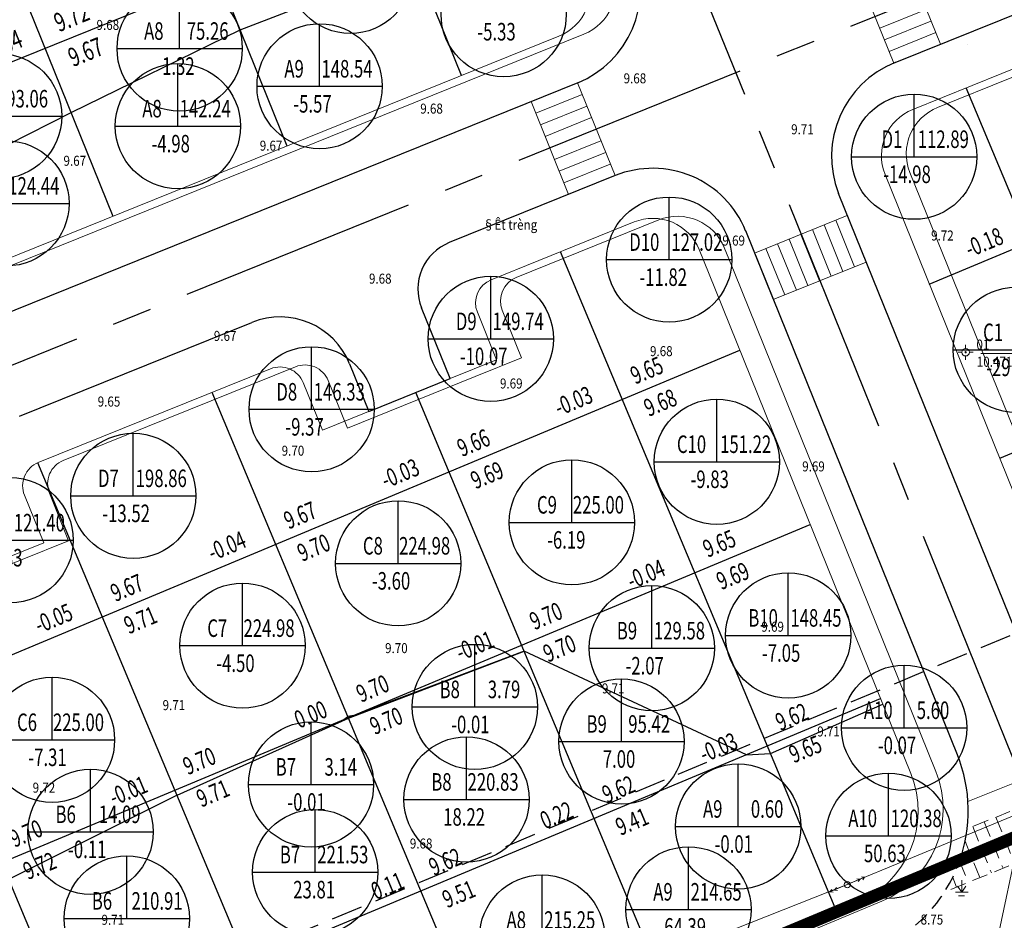
# Model space of a CAD drawing. Units: metres. Extents: x -70 to 784, y -61 to 533.
# Drawn here: x 432 to 511, y 140 to 212 of the extents above; entities that cross this region are included whole.
import ezdxf

# ---------------------------------------------------------------- set-up
doc = ezdxf.new("R2010")
doc.units = ezdxf.units.M
doc.header["$MEASUREMENT"] = 0
doc.linetypes.add('CENTER2', pattern=[28.575, 19.05, -3.175, 3.175, -3.175])
doc.linetypes.add('HIDDEN', pattern=[0.375, 0.25, -0.125])
for name, color, linetype, lineweight in [('Bohe', 3, 'Continuous', 20), ('CHIGIOI', 1, 'Continuous', 70), ('landscape1', 6, 'Continuous', 20), ('nen', 250, 'Continuous', 70), ('road', 20, 'Continuous', 30)]:
    doc.layers.add(name, color=color, linetype=linetype, lineweight=lineweight)
for name, color, linetype in [('GT - Tim duong', 2, 'Continuous'), ('HH-\\M+3BAB8\\M+3B5B5 \\M+3B1E8\\M+3B1A4\\M+3B9FC \\M+3C6ED\\M+3C1FD', 4, 'Continuous'), ('HS_GRID', 7, 'Continuous'), ('HS_INFOR_OBJ', 7, 'Continuous'), ('HS_NODE_OBJ', 7, 'Continuous'), ('setback line', 5, 'HIDDEN')]:
    doc.layers.add(name, color=color, linetype=linetype)
doc.styles.add('DC', font='romans.shx', dxfattribs={"width": 0.85, "height": 0.8})
doc.styles.get("Standard").update_dxf_attribs({"font": 'Vnsimple.shx', "width": 0.85, "height": 2})

# ---------------------------------------------------------------- blocks, each defined once
blk = doc.blocks.new('ranh gio dat')
at = {"layer": 'CHIGIOI', "linetype": 'CENTER2', "ltscale": 0.2, "const_width": 1000}
blk.add_lwpolyline([(-149039, 255096), (-149021, 255065), (26, -44), (14269, -4809), (180242, 64623), (224671, 83205), (328958, 126840), (344439, 133315), (349707, 146363), (320418, 213845), (277709, 305655), (234438, 410168), (204366, 398009), (172408, 385077), (105258, 357905), (105254, 357915)], dxfattribs=at)
blk = doc.blocks.new('nen')
at = {"layer": 'nen', "lineweight": 5}
for p, q in [((344172, 332025), (14002, 193895)), ((328694, 325550), (180025, 263352)), ((197699, 311379), (197999, 311379)), ((198299, 311980), (198299, 311680)), ((198899, 311379), (198599, 311379)), ((198299, 310780), (198299, 311080)), ((199499, 311279), (202217, 311279)), ((188847, 268857), (259056, 297977)), ((179933, 263585), (202463, 272907)), ((202559, 272676), (180025, 263352)), ((200536, 263062), (202559, 272676)), ((200893, 272257), (200989, 272026)), ((198583, 271302), (198679, 271071)), ((196273, 270346), (196369, 270115)), ((188847, 268856), (190228, 269441)), ((189870, 269289), (189622, 269320)), ((189870, 269289), (189720, 269090)), ((190228, 269441), (189980, 269472)), ((190228, 269441), (190077, 269242)), ((193963, 269390), (194059, 269159)), ((125343, 243837), (188847, 268857)), ((188847, 268856), (187466, 268271)), ((187466, 268271), (187616, 268470)), ((187466, 268271), (187714, 268240)), ((187823, 268422), (187974, 268622)), ((187823, 268422), (188072, 268392)), ((191653, 268434), (191749, 268203)), ((189343, 267478), (189439, 267247)), ((187033, 266522), (187129, 266291))]:
    blk.add_line(p, q, dxfattribs=at)
for points in [[(197995, 268248), (197985, 269220)], [(197489, 268248), (198501, 268248)], [(197995, 268248), (197648, 268724)], [(197995, 268248), (198303, 268724)], [(197727, 267971), (198203, 267971)]]:
    blk.add_lwpolyline(points, dxfattribs=at)
for radius in [300, 50]:
    blk.add_circle((198299, 311379), radius, dxfattribs=at)
blk.add_ellipse((188847, 268856), major_axis=(220, 119), ratio=1, start_param=-0.09445763052013278, end_param=6.188727676659454, dxfattribs=at)
at = {"layer": 'nen', "lineweight": 5, "style": 'DC', "width": 0.85}
for s, p in [('9.68', (128906, 337122)), ('9.68', (170989, 332857)), ('9.68', (154753, 330438)), ('9.71', (184366, 328789)), ('9.67', (141939, 327478)), ('9.67', (126266, 326272)), ('§Êt trèng', (159744, 321162)), ('9.72', (195541, 320303)), ('9.69', (178876, 319899)), ('9.68', (150658, 316858)), ('9.67', (138273, 312282)), ('  01', (198745, 311592)), ('9.68', (173098, 311065)), ('10.471', (199190, 310218)), ('9.69', (161118, 308482)), ('9.65', (128998, 307040)), ('9.70', (143687, 303114)), ('9.69', (185249, 301858)), ('9.69', (181987, 289053)), ('9.70', (151944, 287344)), ('9.71', (169255, 284126)), ('9.71', (134178, 282790)), ('9.71', (186452, 280688)), ('9.72', (123802, 276199)), ('9.68', (153920, 271738)), ('9.71', (129301, 265644)), ('8.75', (194705, 265664))]:
    blk.add_text(s, height=800, dxfattribs=at).set_placement(p)

msp = doc.modelspace()

# ---------------------------------------------------------------- linework, layer by layer
at = {"layer": 'Bohe'}
for points in [[(419.287, 413.109), (503.846, 447.273, -0.414214), (509.053, 445.062), (524.024, 408.007), (510.659, 390.901, 0.267949), (508.432, 375.057), (535.273, 308.623, 0.267949), (547.881, 298.773), (569.378, 295.752), (569.379, 295.752), (584.349, 258.698, -0.414214), (582.139, 253.491), (497.58, 219.327, -0.414214), (492.372, 221.537), (478.812, 255.101), (475.103, 253.602), (476.002, 251.378), (468.585, 248.38), (464.876, 246.882), (477.538, 215.544, -0.414213), (475.327, 210.337), (352.939, 160.888, -0.414214)], [(421.28, 413.272), (505.839, 447.436, -0.414214), (511.046, 445.226), (526.017, 408.171), (512.652, 391.065, 0.267949), (510.425, 375.221), (537.266, 308.787, 0.267949), (549.874, 298.937), (571.372, 295.916), (571.372, 295.916), (586.342, 258.862, -0.414214), (584.132, 253.655), (499.573, 219.491, -0.414214), (494.366, 221.701), (480.805, 255.265), (477.096, 253.766), (477.995, 251.541), (470.578, 248.544), (466.869, 247.046), (479.531, 215.707, -0.414213), (477.321, 210.5), (354.932, 161.052, -0.414214)], [(515.441, 209.287), (503.573, 204.492, 0.414211), (501.363, 199.285), (512.227, 172.397)], [(517.435, 209.451), (505.567, 204.656, 0.414211), (503.356, 199.449), (514.22, 172.56)], [(489.308, 191.508), (488.521, 193.455, 0.414215), (483.314, 195.665), (471.91, 191.058, 0.414212), (470.805, 188.454), (472.341, 184.653), (468.632, 183.154), (458.433, 179.034), (456.897, 182.835, 0.414214), (454.293, 183.94), (435.75, 176.448, 0.414214), (434.645, 173.844), (436.18, 170.043), (432.471, 168.545), (422.273, 164.424)], [(487.315, 191.344), (486.528, 193.291, 0.414215), (481.321, 195.502), (469.917, 190.894, 0.414212), (468.812, 188.29), (470.347, 184.489), (466.638, 182.99), (456.44, 178.87), (454.904, 182.671, 0.414214), (452.3, 183.776), (433.756, 176.284, 0.414214), (432.651, 173.681), (434.187, 169.879), (430.478, 168.381)], [(384.697, 93.219), (499.124, 141.086, 0.409624), (503.429, 151.452), (487.315, 191.344)], [(386.69, 93.382), (501.117, 141.25, 0.409624), (505.423, 151.616), (489.308, 191.508)]]:
    msp.add_lwpolyline(points, format="xyb", dxfattribs=at)
at = {"layer": 'GT - Tim duong', "linetype": 'CENTER2'}
for p, q in [((648.746, 271.775), (344.815, 148.972)), ((472.294, 249.88), (518.273, 136.084))]:
    msp.add_line(p, q, dxfattribs=at)
at = {"layer": 'HH-\\M+3BAB8\\M+3B5B5 \\M+3B1E8\\M+3B1A4\\M+3B9FC \\M+3C6ED\\M+3C1FD'}
msp.add_line((507.959, 209.715), (507.959, 209.715), dxfattribs=at)
at = {"layer": 'HS_GRID', "color": 9, "extrusion": (0.927184, 0.374607, 0)}
for elevation in [511.109, 496.109]:
    msp.add_lwpolyline([(16.96, 0), (225.96, 0)], dxfattribs=dict(at, elevation=elevation))
at = {"layer": 'HS_GRID', "color": 9}
for points in [[(439.723, 195.952), (361.431, 389.733)], [(510.518, 176.625), (651.606, 235.651)], [(497.508, 140.41), (475.451, 193.13)], [(360.614, 131.214), (489.776, 185.251)], [(366.233, 117.306), (495.395, 171.342)]]:
    msp.add_lwpolyline(points, dxfattribs=at)
at = {"layer": 'HS_GRID', "color": 9, "extrusion": (-0.374607, 0.927184, 0)}
for points, elevation in [([(-383.509, 0), (-637.78, 0)], 61.46), ([(-383.509, 0), (-523.509, 0)], 31.46)]:
    msp.add_lwpolyline(points, dxfattribs=dict(at, elevation=elevation))
at = {"layer": 'HS_GRID', "color": 9, "extrusion": (0.385946, -0.922521, 0)}
for points, elevation in [([(539.316, 0), (691.872, 0)], 19.092), ([(382.948, 0), (522.956, 0)], 48.13)]:
    msp.add_lwpolyline(points, dxfattribs=dict(at, elevation=elevation))
at = {"layer": 'HS_GRID', "color": 9, "extrusion": (0.374607, -0.927184, 0), "elevation": -46.46}
msp.add_lwpolyline([(383.509, 0), (523.509, 0)], dxfattribs=at)
at = {"layer": 'HS_GRID', "color": 4, "extrusion": (0.360166, -0.932888, 0), "elevation": -34.678}
msp.add_lwpolyline([(495.631, 0), (510.632, 0)], dxfattribs=at)
at = {"layer": 'HS_GRID', "color": 4}
for points in [[(436.372, 204.246), (449.878, 210.86)], [(490.292, 152.947), (472.544, 161.215)], [(492.225, 153.037), (501.194, 156.986)], [(444.832, 149.722), (458.517, 155.877)], [(458.146, 155.758), (458.464, 156.004)], [(458.517, 155.877), (458.146, 155.758)]]:
    msp.add_lwpolyline(points, dxfattribs=at)
at = {"layer": 'HS_GRID', "color": 9, "extrusion": (0.922521, 0.385946, 0)}
for points, elevation in [([(-62.48, 0), (-5.761, 0)], 548.097), ([(-62.479, 0), (-4.964, 0)], 483.152), ([(-62.48, 0), (-11.249, 0)], 498.152), ([(-62.479, 0), (-4.787, 0)], 468.152), ([(-62.478, 0), (-10.697, 0)], 453.152)]:
    msp.add_lwpolyline(points, dxfattribs=dict(at, elevation=elevation))
at = {"layer": 'HS_GRID', "color": 4, "extrusion": (-0.453268, 0.891374, 0), "elevation": -15.734}
msp.add_lwpolyline([(-466.493, 0), (-481.549, 0)], dxfattribs=at)
at = {"layer": 'HS_GRID', "color": 4, "extrusion": (0.355716, -0.934594, 0), "elevation": 17.42}
msp.add_lwpolyline([(483.975, 0), (498.983, 0)], dxfattribs=at)
at = {"layer": 'HS_GRID', "color": 4, "extrusion": (0.352553, -0.935792, 0), "elevation": 15.732}
msp.add_lwpolyline([(499.039, 0), (484.507, 0)], dxfattribs=at)
at = {"layer": 'HS_GRID', "color": 4, "extrusion": (0.179182, -0.983816, 0), "elevation": -71.331}
msp.add_lwpolyline([(479.485, 0), (478.997, 0)], dxfattribs=at)
at = {"layer": 'HS_GRID', "color": 4, "extrusion": (0.046731, -0.998908, 0), "elevation": -129.868}
msp.add_lwpolyline([(496.904, 0), (498.839, 0)], dxfattribs=at)
at = {"layer": 'HS_GRID', "color": 4, "extrusion": (0.447601, -0.894233, 0), "elevation": 65.22}
msp.add_lwpolyline([(464.8, 0), (449.765, 0)], dxfattribs=at)
at = {"layer": 'HS_INFOR_OBJ', "color": 1, "extrusion": (1, 0, 0)}
for points, elevation in [([(209.355, 0), (214.355, 0)], 445.044), ([(154.007, 0), (159.007, 0)], 480.322), ([(149.377, 0), (154.377, 0)], 467.954), ([(146.465, 0), (151.465, 0)], 501.644), ([(143.573, 0), (148.573, 0)], 455.863), ([(140.598, 0), (145.598, 0)], 485.672), ([(139.872, 0), (144.872, 0)], 440.823), ([(138.346, 0), (143.346, 0)], 473.981)]:
    msp.add_lwpolyline(points, dxfattribs=dict(at, elevation=elevation))
at = {"layer": 'HS_INFOR_OBJ', "color": 2, "extrusion": (1, 0, 0)}
for points, elevation in [([(206.341, 0), (211.341, 0)], 456.219), ([(203.157, 0), (208.157, 0)], 444.901), ([(200.714, 0), (205.714, 0)], 503.692), ([(192.496, 0), (197.496, 0)], 484.132), ([(186.171, 0), (191.171, 0)], 469.887), ([(180.538, 0), (185.538, 0)], 455.582), ([(176.351, 0), (181.351, 0)], 487.935), ([(173.629, 0), (178.629, 0)], 441.342), ([(171.511, 0), (176.511, 0)], 476.366), ([(168.236, 0), (173.236, 0)], 462.491), ([(162.477, 0), (167.477, 0)], 493.639), ([(161.66, 0), (166.66, 0)], 450.067), ([(161.456, 0), (166.456, 0)], 482.744), ([(156.766, 0), (161.766, 0)], 468.616), ([(155.101, 0), (160.101, 0)], 502.888), ([(154.143, 0), (159.143, 0)], 434.853), ([(150.576, 0), (155.576, 0)], 455.532), ([(146.791, 0), (151.791, 0)], 437.929), ([(147.215, 0), (152.215, 0)], 489.645)]:
    msp.add_lwpolyline(points, dxfattribs=dict(at, elevation=elevation))
at = {"layer": 'HS_INFOR_OBJ', "color": 1, "extrusion": (0, 1, 0)}
for points, elevation in [([(-440.044, 0), (-450.044, 0)], 209.355), ([(-425.633, 0), (-435.633, 0)], 203.948), ([(-475.322, 0), (-485.322, 0)], 154.007), ([(-462.954, 0), (-472.954, 0)], 149.377), ([(-496.644, 0), (-506.644, 0)], 146.465), ([(-450.863, 0), (-460.863, 0)], 143.573), ([(-480.672, 0), (-490.672, 0)], 140.598), ([(-435.823, 0), (-445.823, 0)], 139.872)]:
    msp.add_lwpolyline(points, dxfattribs=dict(at, elevation=elevation))
at = {"layer": 'HS_INFOR_OBJ', "color": 2, "extrusion": (0, 1, 0)}
for points, elevation in [([(-451.219, 0), (-461.219, 0)], 206.341), ([(-439.901, 0), (-449.901, 0)], 203.157), ([(-498.692, 0), (-508.692, 0)], 200.714), ([(-426.216, 0), (-436.216, 0)], 196.988), ([(-479.132, 0), (-489.132, 0)], 192.496), ([(-464.887, 0), (-474.887, 0)], 186.171), ([(-506.801, 0), (-516.801, 0)], 185.292), ([(-450.582, 0), (-460.582, 0)], 180.538), ([(-482.935, 0), (-492.935, 0)], 176.351), ([(-436.342, 0), (-446.342, 0)], 173.629), ([(-471.366, 0), (-481.366, 0)], 171.511), ([(-426.541, 0), (-436.541, 0)], 170.087), ([(-457.491, 0), (-467.491, 0)], 168.236), ([(-488.639, 0), (-498.639, 0)], 162.477), ([(-445.067, 0), (-455.067, 0)], 161.66), ([(-477.744, 0), (-487.744, 0)], 161.456), ([(-463.616, 0), (-473.616, 0)], 156.766), ([(-497.888, 0), (-507.888, 0)], 155.101), ([(-429.853, 0), (-439.853, 0)], 154.143), ([(-450.532, 0), (-460.532, 0)], 150.576), ([(-484.645, 0), (-494.645, 0)], 147.215), ([(-432.929, 0), (-442.929, 0)], 146.791)]:
    msp.add_lwpolyline(points, dxfattribs=dict(at, elevation=elevation))
at = {"layer": 'HS_INFOR_OBJ', "color": 1}
for centre in [(458.669, 215.556), (445.044, 209.355), (430.633, 203.948), (480.322, 154.007), (467.954, 149.377), (501.644, 146.465), (455.863, 143.573), (485.672, 140.598), (440.823, 139.872), (473.981, 138.346)]:
    msp.add_circle(centre, 5, dxfattribs=at)
at = {"layer": 'HS_INFOR_OBJ', "color": 2}
for centre in [(470.915, 212.1), (456.219, 206.341), (444.901, 203.157), (503.692, 200.714), (431.216, 196.988), (484.132, 192.496), (469.887, 186.171), (511.801, 185.292), (455.582, 180.538), (487.935, 176.351), (441.342, 173.629), (476.366, 171.511), (431.541, 170.087), (462.491, 168.236), (493.639, 162.477), (450.067, 161.66), (482.744, 161.456), (468.616, 156.766), (502.888, 155.101), (434.853, 154.143), (455.532, 150.576), (437.929, 146.791), (489.645, 147.215)]:
    msp.add_circle(centre, 5, dxfattribs=at)
at = {"layer": 'landscape1', "color": 13}
for p, q in [((502.787, 217.116), (505.784, 209.699)), ((499.078, 215.618), (502.075, 208.2)), ((500.951, 210.982), (504.66, 212.48)), ((501.326, 210.055), (505.034, 211.553)), ((501.7, 209.128), (505.409, 210.626)), ((479.805, 199.203), (476.808, 206.62)), ((473.474, 204.195), (477.182, 205.693)), ((476.096, 197.704), (473.099, 205.122)), ((473.848, 203.267), (477.557, 204.766)), ((474.223, 202.34), (477.932, 203.839)), ((474.598, 201.413), (478.306, 202.911)), ((474.972, 200.486), (478.681, 201.984)), ((475.347, 199.559), (479.055, 201.057)), ((475.721, 198.631), (479.43, 200.13)), ((476.096, 197.704), (479.805, 199.203)), ((498.35, 196.013), (490.933, 193.016)), ((497.995, 191.555), (496.496, 195.263)), ((498.922, 191.929), (497.423, 195.638)), ((496.14, 190.805), (494.642, 194.514)), ((497.067, 191.18), (495.569, 194.889)), ((494.286, 190.056), (492.787, 193.765)), ((495.213, 190.431), (493.715, 194.139)), ((492.432, 189.307), (490.933, 193.016)), ((493.359, 189.681), (491.86, 193.39)), ((499.849, 192.304), (492.432, 189.307)), ((516.651, 152.715), (507.975, 149.21))]:
    msp.add_line(p, q, dxfattribs=at)
at = {"layer": 'landscape1', "color": 13, "linetype": 'HIDDEN', "ltscale": 5}
for p, q in [((518.29, 151.221), (507.916, 147.029)), ((523.425, 148.981), (506.113, 141.986)), ((510.217, 147.959), (511.715, 144.25)), ((508.362, 147.209), (509.861, 143.501)), ((509.29, 147.584), (510.788, 143.875)), ((507.756, 146.041), (508.934, 143.126)), ((507.317, 144.457), (508.007, 142.751)), ((506.767, 143.149), (507.079, 142.377))]:
    msp.add_line(p, q, dxfattribs=at)
at = {"layer": 'road'}
for p, q in [((502.168, 208.238), (515.797, 213.745)), ((476.826, 206.627), (354.437, 157.179)), ((479.822, 199.21), (466.564, 193.853)), ((514.411, 156.312), (497.654, 197.786)), ((507.14, 152.952), (490.237, 194.789)), ((466.062, 193.65), (466.047, 193.644)), ((466.639, 182.99), (464.353, 188.646)), ((432.258, 179.993), (450.802, 187.485)), ((458.612, 184.169), (460.148, 180.368)), ((460.148, 180.368), (466.639, 182.99))]:
    msp.add_line(p, q, dxfattribs=at)
for centre, major_axis, start_param, end_param in [((473.829, 214.045), (-8, 0), 1.954717, 3.525513), ((505.183, 200.735), (-8.086, 0), -1.188674, 0.373303), ((482.819, 191.792), (-8, 0), 3.525612, 5.096409), ((468.062, 190.144), (-4, 0), -1.18685, 0.383947), ((453.049, 181.922), (-6, 0), 3.525508, 5.096304), ((495.975, 148.469), (-12.031, 0), 2.792739, 3.523437)]:
    msp.add_ellipse(centre, major_axis=major_axis, ratio=0.999998, start_param=start_param, end_param=end_param, dxfattribs=at)
at = {"layer": 'road', "linetype": 'HIDDEN', "ltscale": 5}
msp.add_ellipse((495.975, 148.469), major_axis=(-12.031, -0.001), ratio=0.999998, start_param=1.968015, end_param=2.792619, dxfattribs=at)
at = {"layer": 'setback line', "ltscale": 10}
msp.add_lwpolyline([(529.76, 476.971), (529.806, 476.858), (573.212, 372.051), (615.955, 280.126), (642.67, 218.568), (642.105, 217.163), (632.411, 213.108), (483.742, 150.91), (323.569, 83.891), (319.349, 84.824), (174.254, 333.185)], dxfattribs=at)

# ---------------------------------------------------------------- block references
at = {"layer": 'landscape1', "xscale": 0.000999998301267624, "yscale": 0.001000000338535756, "zscale": 0.0009999999999999998}
msp.add_blockref('ranh gio dat', (309.235, 72.428), dxfattribs=at)
at = {"layer": 'nen', "lineweight": 9, "xscale": 0.000999998301267624, "yscale": 0.001000000338535756, "zscale": 0.0009999999999999998}
msp.add_blockref('nen', (309.503, -126.281), dxfattribs=at)

# ---------------------------------------------------------------- texts
at = {"layer": 'HS_INFOR_OBJ', "color": 1, "char_height": 1.4, "attachment_point": 1}
for s, insert, width in [('\\FVnsimple.shx;\\W0.7000000000;\\T1.0000000000;\\o\\lA8', (442.204, 211.455), 2.89333), ('\\FVnsimple.shx;\\W0.7000000000;\\T1.0000000000;\\o\\l75.26', (445.608, 211.455), 5.27333), ('\\FVnsimple.shx;\\W0.7000000000;\\T1.0000000000;\\o\\l1.32', (443.644, 208.655), 4.2), ('\\FVnsimple.shx;\\W0.7000000000;\\T1.0000000000;\\o\\l93.06', (431.197, 206.048), 5.27333), ('\\FVnsimple.shx;\\W0.7000000000;\\T1.0000000000;\\o\\lB9', (477.529, 156.107), 2.8), ('\\FVnsimple.shx;\\W0.7000000000;\\T1.0000000000;\\o\\l95.42', (480.862, 156.107), 5.32), ('\\FVnsimple.shx;\\W0.7000000000;\\T1.0000000000;\\o\\l7.00', (478.829, 153.307), 4.38667), ('\\FVnsimple.shx;\\W0.7000000000;\\T1.0000000000;\\o\\lB8', (465.137, 151.477), 2.84667), ('\\FVnsimple.shx;\\W0.7000000000;\\T1.0000000000;\\o\\l220.83', (468.027, 151.477), 6.25333), ('\\FVnsimple.shx;\\W0.7000000000;\\T1.0000000000;\\o\\l18.22', (466.087, 148.677), 5.13333), ('\\FVnsimple.shx;\\W0.7000000000;\\T1.0000000000;\\o\\lA10', (498.431, 148.565), 3.82667), ('\\FVnsimple.shx;\\W0.7000000000;\\T1.0000000000;\\o\\l120.38', (501.811, 148.565), 6.06667), ('\\FVnsimple.shx;\\W0.7000000000;\\T1.0000000000;\\o\\lB7', (453.046, 145.673), 2.84667), ('\\FVnsimple.shx;\\W0.7000000000;\\T1.0000000000;\\o\\l221.53', (456.03, 145.673), 6.06667), ('\\FVnsimple.shx;\\W0.7000000000;\\T1.0000000000;\\o\\l50.63', (499.684, 145.765), 5.32), ('\\FVnsimple.shx;\\W0.7000000000;\\T1.0000000000;\\o\\l23.81', (454.113, 142.873), 4.9), ('\\FVnsimple.shx;\\W0.7000000000;\\T1.0000000000;\\o\\lA9', (482.856, 142.698), 2.84667), ('\\FVnsimple.shx;\\W0.7000000000;\\T1.0000000000;\\o\\l214.65', (485.839, 142.698), 6.06667), ('\\FVnsimple.shx;\\W0.7000000000;\\T1.0000000000;\\o\\lB6', (438.03, 141.972), 2.8), ('\\FVnsimple.shx;\\W0.7000000000;\\T1.0000000000;\\o\\l210.91', (441.2, 141.972), 5.64667), ('\\FVnsimple.shx;\\W0.7000000000;\\T1.0000000000;\\o\\lA8', (471.141, 140.446), 2.89333), ('\\FVnsimple.shx;\\W0.7000000000;\\T1.0000000000;\\o\\l215.25', (474.148, 140.446), 6.06667), ('\\FVnsimple.shx;\\W0.7000000000;\\T1.0000000000;\\o\\l64.39', (483.736, 139.898), 5.27333)]:
    msp.add_mtext(s, dxfattribs=dict(at, insert=insert, width=width))
at = {"layer": 'HS_INFOR_OBJ', "color": 2, "char_height": 1.4, "attachment_point": 1}
for s, insert, width in [('\\FVnsimple.shx;\\W0.7000000000;\\T1.0000000000;\\o\\l-5.33', (468.815, 211.4), 5.6), ('\\FVnsimple.shx;\\W0.7000000000;\\T1.0000000000;\\o\\lA9', (453.403, 208.441), 2.84667), ('\\FVnsimple.shx;\\W0.7000000000;\\T1.0000000000;\\o\\l148.54', (456.363, 208.441), 6.11333), ('\\FVnsimple.shx;\\W0.7000000000;\\T1.0000000000;\\o\\lA8', (442.061, 205.257), 2.89333), ('\\FVnsimple.shx;\\W0.7000000000;\\T1.0000000000;\\o\\l142.24', (445.044, 205.257), 6.11333), ('\\FVnsimple.shx;\\W0.7000000000;\\T1.0000000000;\\o\\l-5.57', (454.119, 205.641), 5.6), ('\\FVnsimple.shx;\\W0.7000000000;\\T1.0000000000;\\o\\l112.89', (503.976, 202.814), 5.83333), ('\\FVnsimple.shx;\\W0.7000000000;\\T1.0000000000;\\o\\l-4.98', (442.801, 202.457), 5.6), ('\\FVnsimple.shx;\\W0.7000000000;\\T1.0000000000;\\o\\lD1', (501.086, 202.814), 2.42667), ('\\FVnsimple.shx;\\W0.7000000000;\\T1.0000000000;\\o\\l-14.98', (501.219, 200.014), 6.34667), ('\\FVnsimple.shx;\\W0.7000000000;\\T1.0000000000;\\o\\l124.44', (431.359, 199.088), 6.11333), ('\\FVnsimple.shx;\\W0.7000000000;\\T1.0000000000;\\o\\lD10', (480.942, 194.596), 3.78), ('\\FVnsimple.shx;\\W0.7000000000;\\T1.0000000000;\\o\\l127.02', (484.299, 194.596), 6.06667), ('\\FVnsimple.shx;\\W0.7000000000;\\T1.0000000000;\\o\\l-11.82', (481.752, 191.796), 6.16), ('\\FVnsimple.shx;\\W0.7000000000;\\T1.0000000000;\\o\\lD9', (467.094, 188.271), 2.8), ('\\FVnsimple.shx;\\W0.7000000000;\\T1.0000000000;\\o\\l149.74', (470.031, 188.271), 6.11333), ('\\FVnsimple.shx;\\W0.7000000000;\\T1.0000000000;\\o\\lC1', (509.195, 187.392), 2.42667), ('\\FVnsimple.shx;\\W0.7000000000;\\T1.0000000000;\\o\\l-10.07', (467.414, 185.471), 6.34667), ('\\FVnsimple.shx;\\W0.7000000000;\\T1.0000000000;\\o\\l-29.61', (509.445, 184.592), 6.11333), ('\\FVnsimple.shx;\\W0.7000000000;\\T1.0000000000;\\o\\lD8', (452.765, 182.638), 2.84667), ('\\FVnsimple.shx;\\W0.7000000000;\\T1.0000000000;\\o\\l146.33', (455.748, 182.638), 6.06667), ('\\FVnsimple.shx;\\W0.7000000000;\\T1.0000000000;\\o\\l-9.37', (453.482, 179.838), 5.6), ('\\FVnsimple.shx;\\W0.7000000000;\\T1.0000000000;\\o\\lC10', (484.745, 178.451), 3.78), ('\\FVnsimple.shx;\\W0.7000000000;\\T1.0000000000;\\o\\l151.22', (488.195, 178.451), 5.88), ('\\FVnsimple.shx;\\W0.7000000000;\\T1.0000000000;\\o\\lD7', (438.525, 175.729), 2.84667), ('\\FVnsimple.shx;\\W0.7000000000;\\T1.0000000000;\\o\\l198.86', (441.532, 175.729), 6.02), ('\\FVnsimple.shx;\\W0.7000000000;\\T1.0000000000;\\o\\l-9.83', (485.835, 175.651), 5.6), ('\\FVnsimple.shx;\\W0.7000000000;\\T1.0000000000;\\o\\lC9', (473.573, 173.611), 2.8), ('\\FVnsimple.shx;\\W0.7000000000;\\T1.0000000000;\\o\\l225.00', (476.44, 173.611), 6.25333), ('\\FVnsimple.shx;\\W0.7000000000;\\T1.0000000000;\\o\\l121.40', (431.801, 172.187), 5.88), ('\\FVnsimple.shx;\\W0.7000000000;\\T1.0000000000;\\o\\l-13.52', (438.869, 172.929), 6.34667), ('\\FVnsimple.shx;\\W0.7000000000;\\T1.0000000000;\\o\\l-6.19', (474.383, 170.811), 5.36667), ('\\FVnsimple.shx;\\W0.7000000000;\\T1.0000000000;\\o\\lC8', (459.674, 170.336), 2.84667), ('\\FVnsimple.shx;\\W0.7000000000;\\T1.0000000000;\\o\\l224.98', (462.564, 170.336), 6.25333), ('\\FVnsimple.shx;\\W0.7000000000;\\T1.0000000000;\\o\\l-9.83', (429.441, 169.387), 5.6), ('\\FVnsimple.shx;\\W0.7000000000;\\T1.0000000000;\\o\\l-3.60', (460.391, 167.536), 5.6), ('\\FVnsimple.shx;\\W0.7000000000;\\T1.0000000000;\\o\\lB10', (490.449, 164.577), 3.78), ('\\FVnsimple.shx;\\W0.7000000000;\\T1.0000000000;\\o\\l148.45', (493.806, 164.577), 6.06667), ('\\FVnsimple.shx;\\W0.7000000000;\\T1.0000000000;\\o\\lC7', (447.251, 163.76), 2.84667), ('\\FVnsimple.shx;\\W0.7000000000;\\T1.0000000000;\\o\\l224.98', (450.141, 163.76), 6.25333), ('\\FVnsimple.shx;\\W0.7000000000;\\T1.0000000000;\\o\\lB9', (479.951, 163.556), 2.8), ('\\FVnsimple.shx;\\W0.7000000000;\\T1.0000000000;\\o\\l129.58', (482.911, 163.556), 6.06667), ('\\FVnsimple.shx;\\W0.7000000000;\\T1.0000000000;\\o\\l-7.05', (491.539, 161.777), 5.6), ('\\FVnsimple.shx;\\W0.7000000000;\\T1.0000000000;\\o\\l-4.50', (447.967, 160.96), 5.6), ('\\FVnsimple.shx;\\W0.7000000000;\\T1.0000000000;\\o\\l-2.07', (480.644, 160.756), 5.6), ('\\FVnsimple.shx;\\W0.7000000000;\\T1.0000000000;\\o\\lB8', (465.799, 158.866), 2.84667), ('\\FVnsimple.shx;\\W0.7000000000;\\T1.0000000000;\\o\\l3.79', (469.646, 158.866), 4.34), ('\\FVnsimple.shx;\\W0.7000000000;\\T1.0000000000;\\o\\lA10', (499.675, 157.201), 3.82667), ('\\FVnsimple.shx;\\W0.7000000000;\\T1.0000000000;\\o\\l5.60', (503.895, 157.201), 4.38667), ('\\FVnsimple.shx;\\W0.7000000000;\\T1.0000000000;\\o\\lC6', (432.06, 156.243), 2.8), ('\\FVnsimple.shx;\\W0.7000000000;\\T1.0000000000;\\o\\l225.00', (434.926, 156.243), 6.25333), ('\\FVnsimple.shx;\\W0.7000000000;\\T1.0000000000;\\o\\l-0.01', (466.726, 156.066), 5.18), ('\\FVnsimple.shx;\\W0.7000000000;\\T1.0000000000;\\o\\l-0.07', (500.788, 154.401), 5.6), ('\\FVnsimple.shx;\\W0.7000000000;\\T1.0000000000;\\o\\l-7.31', (432.963, 153.443), 5.18), ('\\FVnsimple.shx;\\W0.7000000000;\\T1.0000000000;\\o\\lB7', (452.715, 152.676), 2.84667), ('\\FVnsimple.shx;\\W0.7000000000;\\T1.0000000000;\\o\\l3.14', (456.609, 152.676), 4.24667), ('\\FVnsimple.shx;\\W0.7000000000;\\T1.0000000000;\\o\\l-0.01', (453.642, 149.876), 5.18), ('\\FVnsimple.shx;\\W0.7000000000;\\T1.0000000000;\\o\\lB6', (435.135, 148.891), 2.8), ('\\FVnsimple.shx;\\W0.7000000000;\\T1.0000000000;\\o\\l14.09', (438.585, 148.891), 5.08667), ('\\FVnsimple.shx;\\W0.7000000000;\\T1.0000000000;\\o\\lA9', (486.829, 149.315), 2.84667), ('\\FVnsimple.shx;\\W0.7000000000;\\T1.0000000000;\\o\\l0.60', (490.652, 149.315), 4.38667), ('\\FVnsimple.shx;\\W0.7000000000;\\T1.0000000000;\\o\\l-0.01', (487.755, 146.515), 5.18), ('\\FVnsimple.shx;\\W0.7000000000;\\T1.0000000000;\\o\\l-0.11', (436.132, 146.091), 4.99333)]:
    msp.add_mtext(s, dxfattribs=dict(at, insert=insert, width=width))
at = {"layer": 'HS_NODE_OBJ', "color": 1, "attachment_point": 1}
for s, insert, char_height, width, rotation in [('\\FVnsimple.shx;\\W0.7000000000;\\T1.0000000000;\\o\\l9.72', (434.839, 212.044), 1.5, 4.7, 22), ('\\FVnsimple.shx;\\W0.7000000000;\\T1.0000000000;\\o\\l0.04', (429.508, 209.89), 1.5, 4.75, 22), ('\\FVnsimple.shx;\\W0.7000000000;\\T1.0000000000;\\o\\l-0.18', (507.583, 193.933), 1.4, 5.41333, 22.7025), ('\\FVnsimple.shx;\\W0.7000000000;\\T1.0000000000;\\o\\l9.65', (480.872, 183.802), 1.4, 4.38667, 22.7025), ('\\FVnsimple.shx;\\W0.7000000000;\\T1.0000000000;\\o\\l-0.03', (474.801, 181.262), 1.4, 5.6, 22.7025), ('\\FVnsimple.shx;\\W0.7000000000;\\T1.0000000000;\\o\\l9.66', (467.034, 178.013), 1.4, 4.34, 22.7025), ('\\FVnsimple.shx;\\W0.7000000000;\\T1.0000000000;\\o\\l-0.03', (460.964, 175.473), 1.4, 5.6, 22.7025), ('\\FVnsimple.shx;\\W0.7000000000;\\T1.0000000000;\\o\\l9.67', (453.196, 172.223), 1.4, 4.38667, 22.7025), ('\\FVnsimple.shx;\\W0.7000000000;\\T1.0000000000;\\o\\l-0.04', (447.126, 169.684), 1.4, 5.64667, 22.7025), ('\\FVnsimple.shx;\\W0.7000000000;\\T1.0000000000;\\o\\l9.65', (486.661, 169.964), 1.4, 4.38667, 22.7025), ('\\FVnsimple.shx;\\W0.7000000000;\\T1.0000000000;\\o\\l-0.04', (480.591, 167.424), 1.4, 5.64667, 22.7025), ('\\FVnsimple.shx;\\W0.7000000000;\\T1.0000000000;\\o\\l9.67', (439.358, 166.434), 1.4, 4.38667, 22.7025), ('\\FVnsimple.shx;\\W0.7000000000;\\T1.0000000000;\\o\\l9.70', (472.823, 164.175), 1.4, 4.38667, 22.7025), ('\\FVnsimple.shx;\\W0.7000000000;\\T1.0000000000;\\o\\l-0.05', (433.288, 163.895), 1.4, 5.6, 22.7025), ('\\FVnsimple.shx;\\W0.7000000000;\\T1.0000000000;\\o\\l-0.01', (466.925, 161.707), 1.4, 5.18, 22.7025), ('\\FVnsimple.shx;\\W0.7000000000;\\T1.0000000000;\\o\\l9.70', (458.985, 158.386), 1.4, 4.38667, 22.7025), ('\\FVnsimple.shx;\\W0.7000000000;\\T1.0000000000;\\o\\l0.00', (454.034, 156.314), 1.4, 4.38667, 22.7025), ('\\FVnsimple.shx;\\W0.7000000000;\\T1.0000000000;\\o\\l9.62', (492.45, 156.126), 1.4, 4.38667, 22.7025), ('\\FVnsimple.shx;\\W0.7000000000;\\T1.0000000000;\\o\\l-0.03', (486.38, 153.587), 1.4, 5.6, 22.7025), ('\\FVnsimple.shx;\\W0.7000000000;\\T1.0000000000;\\o\\l9.70', (445.147, 152.596), 1.4, 4.38667, 22.7025), ('\\FVnsimple.shx;\\W0.7000000000;\\T1.0000000000;\\o\\l-0.01', (439.249, 150.129), 1.4, 5.18, 22.7025), ('\\FVnsimple.shx;\\W0.7000000000;\\T1.0000000000;\\o\\l9.62', (478.612, 150.337), 1.4, 4.38667, 22.7025), ('\\FVnsimple.shx;\\W0.7000000000;\\T1.0000000000;\\o\\l0.22', (473.661, 148.266), 1.4, 4.38667, 22.7025), ('\\FVnsimple.shx;\\W0.7000000000;\\T1.0000000000;\\o\\l9.70', (431.31, 146.807), 1.4, 4.38667, 22.7025), ('\\FVnsimple.shx;\\W0.7000000000;\\T1.0000000000;\\o\\l9.62', (464.774, 144.548), 1.4, 4.38667, 22.7025), ('\\FVnsimple.shx;\\W0.7000000000;\\T1.0000000000;\\o\\l0.11', (460.168, 142.621), 1.4, 3.78, 22.7025)]:
    msp.add_mtext(s, dxfattribs=dict(at, insert=insert, char_height=char_height, width=width, rotation=rotation))
at = {"layer": 'HS_NODE_OBJ', "color": 7, "attachment_point": 1}
for s, insert, char_height, width, rotation in [('\\FVnsimple.shx;\\W0.7000000000;\\T1.0000000000;\\o\\l9.67', (435.963, 209.262), 1.5, 4.7, 22), ('\\FVnsimple.shx;\\W0.7000000000;\\T1.0000000000;\\o\\l9.68', (481.952, 181.219), 1.4, 4.38667, 22.7025), ('\\FVnsimple.shx;\\W0.7000000000;\\T1.0000000000;\\o\\l9.69', (468.115, 175.43), 1.4, 4.34, 22.7025), ('\\FVnsimple.shx;\\W0.7000000000;\\T1.0000000000;\\o\\l9.70', (454.277, 169.64), 1.4, 4.38667, 22.7025), ('\\FVnsimple.shx;\\W0.7000000000;\\T1.0000000000;\\o\\l9.69', (487.742, 167.381), 1.4, 4.34, 22.7025), ('\\FVnsimple.shx;\\W0.7000000000;\\T1.0000000000;\\o\\l9.71', (440.439, 163.851), 1.4, 3.96667, 22.7025), ('\\FVnsimple.shx;\\W0.7000000000;\\T1.0000000000;\\o\\l9.70', (473.904, 161.592), 1.4, 4.38667, 22.7025), ('\\FVnsimple.shx;\\W0.7000000000;\\T1.0000000000;\\o\\l9.70', (460.066, 155.802), 1.4, 4.38667, 22.7025), ('\\FVnsimple.shx;\\W0.7000000000;\\T1.0000000000;\\o\\l9.65', (493.531, 153.543), 1.4, 4.38667, 22.7025), ('\\FVnsimple.shx;\\W0.7000000000;\\T1.0000000000;\\o\\l9.71', (446.228, 150.013), 1.4, 3.96667, 22.7025), ('\\FVnsimple.shx;\\W0.7000000000;\\T1.0000000000;\\o\\l9.41', (479.693, 147.754), 1.4, 3.96667, 22.7025), ('\\FVnsimple.shx;\\W0.7000000000;\\T1.0000000000;\\o\\l9.72', (432.39, 144.224), 1.4, 4.38667, 22.7025), ('\\FVnsimple.shx;\\W0.7000000000;\\T1.0000000000;\\o\\l9.51', (465.855, 141.965), 1.4, 3.96667, 22.7025)]:
    msp.add_mtext(s, dxfattribs=dict(at, insert=insert, char_height=char_height, width=width, rotation=rotation))

doc.saveas('drawing.dxf')
